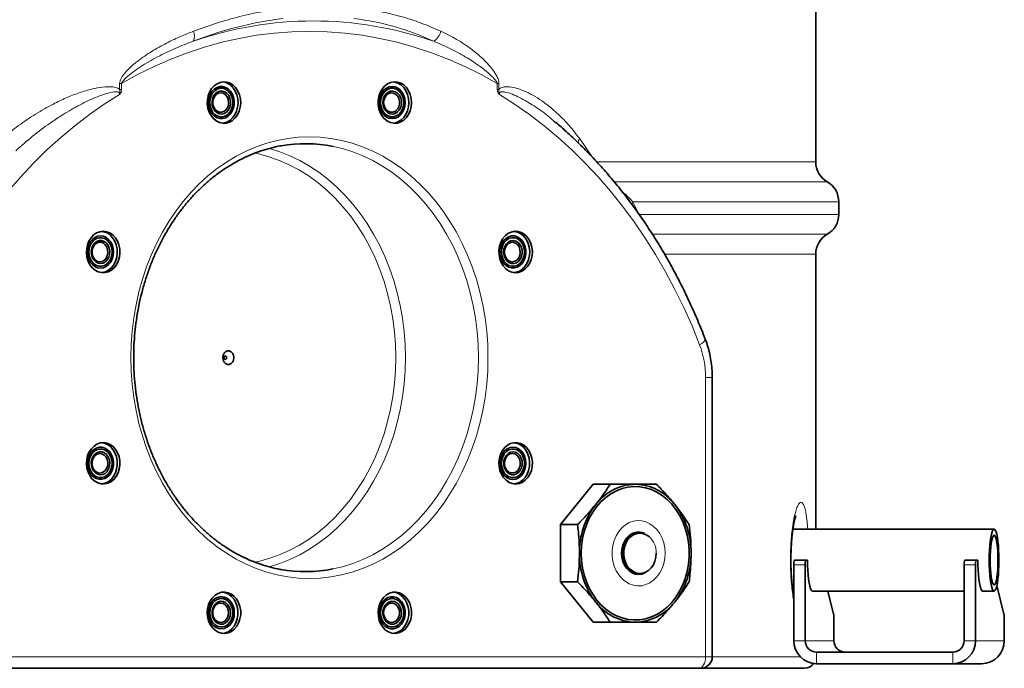
# Model space of a CAD drawing. Units: millimetres. Extents: x 2 to 3429, y -10 to 3740.
# Drawn here: x 1044 to 1472, y 1646 to 1928 of the extents above; entities that cross this region are included whole.
import ezdxf

# ---------------------------------------------------------------- set-up
doc = ezdxf.new("R2010")
doc.units = ezdxf.units.MM

# ---------------------------------------------------------------- blocks, each defined once
blk = doc.blocks.new('3024501-front')
at = {"color": 7, "linetype": 'Continuous', "lineweight": 35}
for p, q in [((726.94, 220.05), (726.94, 366.39)), ((613.78, 237.14), (613.35, 237.52)), ((736.94, 197.27), (736.94, 202.73)), ((726.94, 60.45), (726.94, 179.95)), ((681.91, 5), (681.91, 126.39)), ((630.14, 80), (615.92, 62.43)), ((637.53, 80), (630.14, 80)), ((623.31, 62.43), (615.92, 62.43)), ((615.92, 62.43), (615.92, 37.57)), ((804.49, 60.45), (717, 60.45)), ((650.33, 59), (650.04, 59)), ((717.4, 12), (717.4, 45)), ((717.72, 47), (722.66, 47)), ((722.34, 12), (722.34, 45)), ((723.36, 47), (722.66, 47)), ((791.48, 45), (791.48, 12)), ((791.79, 47), (796.73, 47)), ((796.42, 45), (796.42, 12)), ((797.44, 47), (796.73, 47)), ((650.04, 41), (650.33, 41)), ((615.92, 37.57), (630.14, 20)), ((623.31, 37.57), (615.92, 37.57)), ((808.79, 23.59), (805.71, 36.04)), ((716.99, 33.55), (717.4, 33.55)), ((725.29, 33.55), (791.48, 33.55)), ((734.71, 23.59), (732.24, 33.55)), ((799.37, 33.55), (804.49, 33.55)), ((734.86, 12), (734.86, 21.9)), ((808.93, 21.9), (808.93, 12)), ((637.53, 20), (630.14, 20)), ((786.54, 7), (727.28, 7)), ((676.09, 0), (331.45, 0)), ((676.91, 0), (676.09, 0)), ((721.94, 0), (676.91, 0)), ((786.54, 2), (727.28, 2)), ((799.06, 2), (786.54, 2))]:
    blk.add_line(p, q, dxfattribs=at)
at = {"color": 8, "linetype": 'Continuous', "lineweight": 18}
for p, q in [((424.15, 251.59), (424.15, 254.14)), ((424.15, 254.14), (425, 254.14)), ((425, 254.14), (425, 251.59)), ((588.41, 251.59), (588.41, 254.14)), ((589.15, 254.14), (588.41, 254.14)), ((589.15, 254.14), (589.15, 251.59)), ((424.15, 251.59), (425, 251.59)), ((589.15, 251.59), (588.41, 251.59)), ((624.17, 230.32), (629.98, 221.91)), ((631.7, 220.05), (726.94, 220.05)), ((731.94, 211.39), (639.35, 211.39)), ((736.94, 202.73), (647.4, 202.73)), ((647.4, 202.73), (648.88, 199.82)), ((648.88, 199.82), (648.56, 199.21)), ((648.88, 199.82), (650.12, 197.27)), ((650.12, 197.27), (736.94, 197.27)), ((655.94, 188.61), (731.94, 188.61)), ((726.94, 179.95), (661.2, 179.95)), ((679.03, 5), (679.03, 126.39)), ((679.03, 126.39), (681.91, 126.39)), ((722.34, 45), (717.4, 45)), ((796.42, 45), (791.48, 45)), ((717.4, 12), (722.34, 12)), ((734.86, 12), (722.34, 12)), ((791.48, 12), (796.42, 12)), ((808.93, 12), (796.42, 12)), ((334.38, 5), (679.03, 5)), ((679.03, 5), (681.91, 5)), ((681.91, 5), (720.23, 5)), ((727.28, 7), (727.28, 2)), ((786.54, 2), (786.54, 7))]:
    blk.add_line(p, q, dxfattribs=at)
at = {"color": 8, "linetype": 'Continuous', "lineweight": 18, "flags": 128}
for points in [[(588.41, 254.14), (581.41, 258.02), (574.29, 261.55), (567.06, 264.73), (559.73, 267.54), (552.31, 269.99), (544.82, 272.07), (537.27, 273.77), (529.68, 275.1), (522.04, 276.05), (514.38, 276.62), (506.71, 276.81), (499.03, 276.62), (491.37, 276.05), (483.74, 275.1), (476.14, 273.77), (468.59, 272.07), (461.1, 269.99), (453.68, 267.54), (446.36, 264.73), (439.12, 261.55), (432, 258.02), (425, 254.14)], [(424.04, 249.33), (417.45, 245.14), (410.99, 240.63), (404.68, 235.8), (398.53, 230.68), (392.54, 225.25), (386.74, 219.54), (381.12, 213.55), (375.7, 207.3), (370.48, 200.78), (365.48, 194.01), (360.69, 187), (356.13, 179.77), (351.81, 172.32), (347.72, 164.66), (343.89, 156.81), (340.31, 148.78), (336.98, 140.59)], [(676.43, 140.59), (673.11, 148.78), (669.52, 156.81), (665.69, 164.66), (661.6, 172.32), (657.28, 179.77), (652.72, 187), (647.94, 194.01), (642.93, 200.78), (637.71, 207.3), (632.29, 213.55), (626.67, 219.54), (620.87, 225.25), (614.88, 230.68), (608.73, 235.8), (602.42, 240.63), (595.97, 245.14), (589.37, 249.33)], [(429.04, 135), (429.18, 140.8), (429.61, 146.57), (430.31, 152.3), (431.3, 157.97), (432.56, 163.56), (434.09, 169.04), (435.88, 174.4), (437.94, 179.61), (440.24, 184.66), (442.79, 189.53), (445.57, 194.21), (448.57, 198.66), (451.79, 202.88), (455.2, 206.86), (458.81, 210.57), (462.59, 214.01), (466.53, 217.16), (470.61, 220), (474.83, 222.54), (479.16, 224.76), (483.6, 226.65), (488.12, 228.21), (492.71, 229.43), (497.34, 230.3), (502.02, 230.82), (506.71, 231), (511.39, 230.82), (516.07, 230.3), (520.71, 229.43), (525.29, 228.21), (529.81, 226.65), (534.25, 224.76), (538.58, 222.54), (542.8, 220), (546.88, 217.16), (550.82, 214.01), (554.6, 210.57), (558.21, 206.86), (561.62, 202.88), (564.84, 198.66), (567.84, 194.21), (570.62, 189.53), (573.17, 184.66), (575.48, 179.61), (577.53, 174.4), (579.32, 169.04), (580.85, 163.56), (582.11, 157.97), (583.1, 152.3), (583.8, 146.57), (584.23, 140.8), (584.37, 135), (584.23, 129.2), (583.8, 123.43), (583.1, 117.7), (582.11, 112.03), (580.85, 106.44), (579.32, 100.96), (577.53, 95.6), (575.48, 90.39), (573.17, 85.34), (570.62, 80.47), (567.84, 75.79), (564.84, 71.34), (561.62, 67.12), (558.21, 63.14), (554.6, 59.43), (550.82, 55.99), (546.88, 52.84), (542.8, 50), (538.58, 47.46), (534.25, 45.24), (529.81, 43.35), (525.29, 41.79), (520.71, 40.57), (516.07, 39.7), (511.39, 39.18), (506.71, 39), (502.02, 39.18), (497.34, 39.7), (492.71, 40.57), (488.12, 41.79), (483.6, 43.35), (479.16, 45.24), (474.83, 47.46), (470.61, 50), (466.53, 52.84), (462.59, 55.99), (458.81, 59.43), (455.2, 63.14), (451.79, 67.12), (448.57, 71.34), (445.57, 75.79), (442.79, 80.47), (440.24, 85.34), (437.94, 90.39), (435.88, 95.6), (434.09, 100.96), (432.56, 106.44), (431.3, 112.03), (430.31, 117.7), (429.61, 123.43), (429.18, 129.2), (429.04, 135)], [(544.25, 135), (544.11, 140.65), (543.68, 146.28), (542.96, 151.86), (541.96, 157.38), (540.69, 162.81), (539.14, 168.13), (537.32, 173.32), (535.24, 178.36), (532.92, 183.22), (530.34, 187.9), (527.54, 192.37), (524.52, 196.61), (521.28, 200.61), (517.85, 204.35), (514.24, 207.81), (510.45, 210.99), (506.52, 213.87), (502.44, 216.43), (498.24, 218.68), (493.94, 220.6), (489.55, 222.17), (485.08, 223.41), (482.76, 223.91)], [(489.05, 225.91), (489.3, 225.85), (493.79, 224.45), (498.21, 222.71), (502.53, 220.64), (506.74, 218.25), (510.82, 215.54), (514.76, 212.53), (518.54, 209.22), (522.15, 205.62), (525.58, 201.77), (528.8, 197.65), (531.82, 193.3), (534.61, 188.73), (537.17, 183.96), (539.49, 179), (541.55, 173.87), (543.36, 168.6), (544.9, 163.19), (546.17, 157.68), (547.16, 152.09), (547.87, 146.43), (548.3, 140.73), (548.44, 135)], [(516.95, 43.19), (521.04, 44.15), (525.53, 45.55), (529.95, 47.29), (534.27, 49.36), (538.48, 51.75), (542.56, 54.46), (546.5, 57.47), (550.28, 60.78), (553.89, 64.38), (557.32, 68.23), (560.54, 72.35), (563.56, 76.7), (566.35, 81.27), (568.91, 86.04), (571.23, 91), (573.29, 96.13), (575.1, 101.4), (576.64, 106.81), (577.91, 112.32), (578.9, 117.91), (579.61, 123.57), (580.04, 129.27), (580.18, 135), (580.04, 140.73), (579.61, 146.43), (578.9, 152.09), (577.91, 157.68), (576.64, 163.19), (575.1, 168.6), (573.29, 173.87), (571.23, 179), (568.91, 183.96), (566.35, 188.73), (563.56, 193.3), (560.54, 197.65), (557.32, 201.77), (553.89, 205.62), (550.28, 209.22), (546.5, 212.53), (542.56, 215.54), (538.48, 218.25), (534.27, 220.64), (529.95, 222.71), (525.53, 224.45), (521.04, 225.85), (516.99, 226.8)], [(647.4, 202.73), (647.04, 201.98), (646.88, 201.48)], [(676.43, 140.59), (677.35, 141.17), (678.07, 141.74), (678.58, 142.26), (678.84, 142.71), (678.85, 143.09), (678.85, 143.1)], [(482.96, 46.13), (485.08, 46.59), (489.55, 47.83), (493.94, 49.4), (498.24, 51.32), (502.44, 53.57), (506.52, 56.13), (510.45, 59.01), (514.24, 62.19), (517.85, 65.65), (521.28, 69.39), (524.52, 73.39), (527.54, 77.63), (530.34, 82.1), (532.92, 86.78), (535.24, 91.64), (537.32, 96.68), (539.14, 101.87), (540.69, 107.19), (541.96, 112.62), (542.96, 118.14), (543.68, 123.72), (544.11, 129.35), (544.25, 135)], [(548.44, 135), (548.3, 129.27), (547.87, 123.57), (547.16, 117.91), (546.17, 112.32), (544.9, 106.81), (543.36, 101.4), (541.55, 96.13), (539.49, 91), (537.17, 86.04), (534.61, 81.27), (531.82, 76.7), (528.8, 72.35), (525.58, 68.23), (522.15, 64.38), (518.54, 60.78), (514.76, 57.47), (510.82, 54.46), (506.74, 51.75), (502.53, 49.36), (498.21, 47.29), (493.79, 45.55), (489.3, 44.15), (489.1, 44.1)], [(661.39, 50), (661.24, 52.28), (660.8, 54.5), (660.07, 56.6), (659.08, 58.54), (657.86, 60.25), (656.42, 61.69), (654.82, 62.84), (653.09, 63.65), (651.28, 64.11), (649.43, 64.2), (647.59, 63.92), (645.82, 63.29), (644.14, 62.31), (642.62, 61.01), (641.29, 59.42), (640.18, 57.59), (639.32, 55.57), (638.73, 53.4), (638.43, 51.14), (638.43, 48.86), (638.73, 46.6), (639.32, 44.43), (640.18, 42.41), (641.29, 40.58), (642.62, 38.99), (644.14, 37.69), (645.82, 36.71), (647.59, 36.08), (649.43, 35.8), (651.28, 35.89), (653.09, 36.35), (654.82, 37.16), (656.42, 38.31), (657.86, 39.75), (659.08, 41.46), (660.07, 43.4), (660.8, 45.5), (661.24, 47.72), (661.39, 50)], [(676.09, 0), (676.66, 0.1), (677.21, 0.38), (677.72, 0.84), (678.17, 1.46), (678.53, 2.22), (678.8, 3.09), (678.97, 4.02), (679.03, 5)]]:
    blk.add_lwpolyline(points, dxfattribs=at)
at = {"color": 7, "linetype": 'Continuous', "lineweight": 35, "flags": 128}
for points in [[(474.7, 252.23), (473.56, 253.38), (472.25, 254.22), (470.84, 254.72), (469.37, 254.86), (467.91, 254.63), (466.51, 254.04), (465.24, 253.12), (464.15, 251.9), (463.28, 250.43), (462.66, 248.78), (462.33, 247), (462.29, 245.18), (462.55, 243.39), (463.1, 241.7), (463.91, 240.18), (464.95, 238.89), (466.18, 237.89), (467.55, 237.21), (469, 236.89), (470.47, 236.94), (471.91, 237.35), (473.25, 238.11), (474.44, 239.19), (475.42, 240.54), (476.17, 242.11), (476.65, 243.83), (476.83, 245.64), (476.72, 247.45), (476.32, 249.2), (475.63, 250.82), (474.7, 252.23)], [(464.37, 240.92), (465.37, 239.94), (466.51, 239.26), (467.74, 238.91), (469.01, 238.91), (470.25, 239.26), (471.39, 239.94), (472.38, 240.92), (473.17, 242.14), (473.72, 243.55), (474.01, 245.08), (474.01, 246.65), (473.72, 248.18), (473.17, 249.59), (472.38, 250.82), (471.39, 251.79), (470.25, 252.47), (469.01, 252.82), (467.74, 252.82), (466.51, 252.47), (465.37, 251.79), (464.37, 250.82), (463.58, 249.59), (463.03, 248.18), (462.75, 246.65), (462.75, 245.08), (463.03, 243.55), (463.58, 242.14), (464.37, 240.92)], [(551.14, 245.87), (550.99, 247.68), (550.55, 249.41), (549.83, 251.01), (548.87, 252.39), (547.71, 253.5), (546.39, 254.31), (544.96, 254.76), (543.49, 254.85), (542.03, 254.58), (540.65, 253.95), (539.4, 252.98), (538.33, 251.73), (537.49, 250.23), (536.91, 248.56), (536.61, 246.78), (536.61, 244.96), (536.91, 243.17), (537.49, 241.5), (538.33, 240), (539.4, 238.75), (540.65, 237.79), (542.03, 237.15), (543.49, 236.88), (544.96, 236.97), (546.39, 237.43), (547.71, 238.23), (548.87, 239.34), (549.83, 240.72), (550.55, 242.32), (550.99, 244.05), (551.14, 245.87)], [(537.02, 245.87), (537.16, 244.31), (537.58, 242.83), (538.25, 241.5), (539.15, 240.39), (540.22, 239.56), (541.42, 239.04), (542.68, 238.87), (543.94, 239.04), (545.14, 239.56), (546.21, 240.39), (547.11, 241.5), (547.78, 242.83), (548.2, 244.31), (548.34, 245.87), (548.2, 247.42), (547.78, 248.9), (547.11, 250.23), (546.21, 251.34), (545.14, 252.17), (543.94, 252.69), (542.68, 252.87), (541.42, 252.69), (540.22, 252.17), (539.15, 251.34), (538.25, 250.23), (537.58, 248.9), (537.16, 247.42), (537.02, 245.87)], [(549.96, 245.87), (549.81, 247.68), (549.37, 249.41), (548.66, 251.01), (547.7, 252.39), (546.53, 253.5), (545.21, 254.31), (543.78, 254.76), (543.27, 254.84)], [(473.42, 245.87), (473.27, 244.37), (472.84, 242.97), (472.15, 241.73), (471.24, 240.74), (470.17, 240.04), (468.99, 239.68), (467.77, 239.68), (466.59, 240.04), (465.51, 240.74), (464.6, 241.73), (463.91, 242.97), (463.48, 244.37), (463.34, 245.87), (463.48, 247.36), (463.91, 248.76), (464.6, 250), (465.51, 250.99), (466.59, 251.69), (467.77, 252.05), (468.99, 252.05), (470.17, 251.69), (471.24, 250.99), (472.15, 250), (472.84, 248.76), (473.27, 247.36), (473.42, 245.87)], [(465.52, 242.33), (464.85, 243.41), (464.45, 244.68), (464.34, 246.04), (464.52, 247.38), (465, 248.61), (465.72, 249.63), (466.64, 250.38), (467.69, 250.79), (468.79, 250.84), (469.86, 250.52), (470.82, 249.85), (471.6, 248.89), (472.14, 247.7), (472.4, 246.38), (472.36, 245.02), (472.03, 243.72), (471.43, 242.58), (470.6, 241.68), (469.6, 241.1), (468.52, 240.87), (467.42, 241.01), (466.4, 241.51), (465.52, 242.33)], [(465.69, 242.86), (466.52, 242.11), (467.48, 241.69), (468.51, 241.64), (469.5, 241.97), (470.37, 242.64), (471.04, 243.6), (471.44, 244.77), (471.56, 246.02), (471.37, 247.27), (470.89, 248.39), (470.17, 249.29), (469.26, 249.88), (468.25, 250.11), (467.23, 249.97), (466.29, 249.46), (465.52, 248.64), (464.97, 247.57), (464.71, 246.34), (464.75, 245.08), (465.08, 243.88), (465.69, 242.86)], [(468.97, 236.89), (469.3, 236.94), (470.73, 237.35), (472.07, 238.11), (473.26, 239.19), (474.25, 240.54), (474.99, 242.11), (475.47, 243.83), (475.66, 245.64), (475.55, 247.45), (475.14, 249.2), (474.46, 250.82), (473.53, 252.23)], [(547.72, 245.87), (547.58, 244.37), (547.15, 242.97), (546.46, 241.73), (545.55, 240.74), (544.47, 240.04), (543.29, 239.68), (542.07, 239.68), (540.89, 240.04), (539.82, 240.74), (538.91, 241.73), (538.22, 242.97), (537.79, 244.37), (537.64, 245.87), (537.79, 247.36), (538.22, 248.76), (538.91, 250), (539.82, 250.99), (540.89, 251.69), (542.07, 252.05), (543.29, 252.05), (544.47, 251.69), (545.55, 250.99), (546.46, 250), (547.15, 248.76), (547.58, 247.36), (547.72, 245.87)], [(538.64, 245.87), (538.79, 247.21), (539.23, 248.46), (539.92, 249.52), (540.82, 250.3), (541.86, 250.76), (542.96, 250.85), (544.04, 250.58), (545.01, 249.95), (545.82, 249.02), (546.39, 247.86), (546.69, 246.55), (546.69, 245.18), (546.39, 243.87), (545.82, 242.71), (545.01, 241.78), (544.04, 241.15), (542.96, 240.88), (541.86, 240.97), (540.82, 241.43), (539.92, 242.21), (539.23, 243.27), (538.79, 244.52), (538.64, 245.87)], [(538.99, 245.87), (539.14, 244.61), (539.59, 243.47), (540.28, 242.54), (541.17, 241.91), (542.17, 241.63), (543.19, 241.72), (544.15, 242.18), (544.95, 242.97), (545.53, 244.02), (545.83, 245.23), (545.83, 246.5), (545.53, 247.71), (544.95, 248.76), (544.15, 249.55), (543.19, 250.01), (542.17, 250.1), (541.17, 249.82), (540.28, 249.19), (539.59, 248.26), (539.14, 247.12), (538.99, 245.87)], [(543.27, 236.89), (543.78, 236.97), (545.21, 237.43), (546.53, 238.23), (547.7, 239.34), (548.66, 240.72), (549.37, 242.32), (549.81, 244.05), (549.96, 245.87)], [(417.01, 189.92), (415.55, 189.74), (414.14, 189.19), (412.85, 188.31), (411.74, 187.12), (410.83, 185.68), (410.19, 184.05), (409.82, 182.28), (409.74, 180.47), (409.96, 178.67), (410.48, 176.96), (411.26, 175.41), (412.27, 174.09), (413.48, 173.05), (414.83, 172.33), (416.28, 171.97), (417.75, 171.97), (419.19, 172.33), (420.55, 173.05), (421.76, 174.09), (422.77, 175.41), (423.55, 176.96), (424.06, 178.67), (424.29, 180.47), (424.21, 182.28), (423.84, 184.05), (423.19, 185.68), (422.29, 187.12), (421.17, 188.31), (419.88, 189.19), (418.48, 189.74), (417.01, 189.92)], [(416.43, 171.95), (416.57, 171.97), (418.02, 172.33), (419.37, 173.05), (420.58, 174.09), (421.6, 175.41), (422.37, 176.96), (422.89, 178.67), (423.11, 180.47), (423.04, 182.28), (422.67, 184.05), (422.02, 185.68), (421.12, 187.12), (420, 188.31), (418.71, 189.19), (417.3, 189.74), (416.43, 189.89)], [(601.55, 174.56), (602.48, 175.97), (603.16, 177.58), (603.56, 179.33), (603.68, 181.15), (603.49, 182.96), (603.01, 184.68), (602.27, 186.25), (601.28, 187.6), (600.09, 188.68), (598.75, 189.44), (597.32, 189.85), (595.84, 189.9), (594.39, 189.57), (593.03, 188.9), (591.8, 187.9), (590.75, 186.61), (589.94, 185.09), (589.4, 183.4), (589.14, 181.61), (589.17, 179.78), (589.51, 178.01), (590.12, 176.36), (590.99, 174.89), (592.09, 173.67), (593.36, 172.74), (594.75, 172.15), (596.21, 171.92), (597.68, 172.06), (599.1, 172.56), (600.4, 173.41), (601.55, 174.56)], [(600.37, 174.56), (601.3, 175.97), (601.98, 177.58), (602.39, 179.33), (602.5, 181.15), (602.31, 182.96), (601.84, 184.68), (601.09, 186.25), (600.1, 187.6), (598.92, 188.68), (597.58, 189.44), (596.14, 189.85), (595.81, 189.89)], [(415.84, 173.92), (417.1, 174.1), (418.3, 174.62), (419.37, 175.45), (420.27, 176.56), (420.94, 177.88), (421.36, 179.36), (421.5, 180.92), (421.36, 182.48), (420.94, 183.96), (420.27, 185.29), (419.37, 186.39), (418.3, 187.23), (417.1, 187.75), (415.84, 187.92), (414.58, 187.75), (413.38, 187.23), (412.31, 186.39), (411.41, 185.29), (410.74, 183.96), (410.32, 182.48), (410.17, 180.92), (410.32, 179.36), (410.74, 177.88), (411.41, 176.56), (412.31, 175.45), (413.38, 174.62), (414.58, 174.1), (415.84, 173.92)], [(420.88, 180.92), (420.73, 179.43), (420.3, 178.03), (419.61, 176.79), (418.7, 175.79), (417.63, 175.09), (416.45, 174.73), (415.23, 174.73), (414.05, 175.09), (412.97, 175.79), (412.06, 176.79), (411.37, 178.03), (410.94, 179.43), (410.8, 180.92), (410.94, 182.41), (411.37, 183.82), (412.06, 185.05), (412.97, 186.05), (414.05, 186.75), (415.23, 187.11), (416.45, 187.11), (417.63, 186.75), (418.7, 186.05), (419.61, 185.05), (420.3, 183.82), (420.73, 182.41), (420.88, 180.92)], [(415.84, 175.92), (414.75, 176.11), (413.74, 176.65), (412.88, 177.51), (412.25, 178.62), (411.88, 179.9), (411.8, 181.26), (412.03, 182.6), (412.53, 183.81), (413.29, 184.8), (414.23, 185.51), (415.29, 185.88), (416.39, 185.88), (417.45, 185.51), (418.39, 184.8), (419.14, 183.81), (419.65, 182.6), (419.87, 181.26), (419.8, 179.9), (419.43, 178.62), (418.79, 177.51), (417.94, 176.65), (416.93, 176.11), (415.84, 175.92)], [(415.58, 176.67), (416.6, 176.86), (417.52, 177.41), (418.27, 178.27), (418.78, 179.37), (419.01, 180.6), (418.94, 181.87), (418.56, 183.05), (417.92, 184.04), (417.08, 184.75), (416.1, 185.12), (415.07, 185.12), (414.09, 184.75), (413.24, 184.04), (412.61, 183.05), (412.23, 181.87), (412.15, 180.6), (412.38, 179.37), (412.9, 178.27), (413.65, 177.41), (414.57, 176.86), (415.58, 176.67)], [(591.22, 185.87), (590.43, 184.65), (589.88, 183.23), (589.59, 181.71), (589.59, 180.14), (589.88, 178.61), (590.43, 177.2), (591.22, 175.97), (592.21, 174.99), (593.35, 174.31), (594.59, 173.97), (595.86, 173.97), (597.09, 174.31), (598.24, 174.99), (599.23, 175.97), (600.02, 177.2), (600.57, 178.61), (600.85, 180.14), (600.85, 181.71), (600.57, 183.23), (600.02, 184.65), (599.23, 185.87), (598.24, 186.85), (597.09, 187.53), (595.86, 187.88), (594.59, 187.88), (593.35, 187.53), (592.21, 186.85), (591.22, 185.87)], [(600.26, 180.92), (600.12, 179.43), (599.69, 178.03), (599, 176.79), (598.09, 175.79), (597.01, 175.09), (595.83, 174.73), (594.61, 174.73), (593.43, 175.09), (592.36, 175.79), (591.45, 176.79), (590.76, 178.03), (590.33, 179.43), (590.18, 180.92), (590.33, 182.41), (590.76, 183.82), (591.45, 185.05), (592.36, 186.05), (593.43, 186.75), (594.61, 187.11), (595.83, 187.11), (597.01, 186.75), (598.09, 186.05), (599, 185.05), (599.69, 183.82), (600.12, 182.41), (600.26, 180.92)], [(592.36, 184.46), (593.24, 185.28), (594.26, 185.78), (595.36, 185.92), (596.45, 185.69), (597.44, 185.1), (598.27, 184.21), (598.88, 183.07), (599.21, 181.77), (599.25, 180.41), (598.99, 179.09), (598.45, 177.9), (597.67, 176.94), (596.71, 176.27), (595.64, 175.95), (594.53, 175.99), (593.48, 176.41), (592.56, 177.15), (591.84, 178.18), (591.37, 179.41), (591.18, 180.75), (591.29, 182.11), (591.7, 183.37), (592.36, 184.46)], [(592.54, 183.93), (591.93, 182.91), (591.59, 181.71), (591.55, 180.45), (591.82, 179.22), (592.36, 178.15), (593.14, 177.32), (594.08, 176.82), (595.1, 176.67), (596.1, 176.91), (597.01, 177.5), (597.73, 178.4), (598.21, 179.52), (598.4, 180.76), (598.29, 182.02), (597.88, 183.18), (597.21, 184.14), (596.34, 184.82), (595.35, 185.15), (594.33, 185.1), (593.36, 184.68), (592.54, 183.93)], [(469.01, 135), (469.16, 136.03), (469.58, 136.93), (470.22, 137.6), (471.02, 137.95), (471.86, 137.95), (472.65, 137.6), (473.3, 136.93), (473.72, 136.03), (473.87, 135), (473.72, 133.97), (473.3, 133.07), (472.65, 132.4), (471.86, 132.05), (471.02, 132.05), (470.22, 132.4), (469.58, 133.07), (469.16, 133.97), (469.01, 135)], [(469.51, 135), (469.56, 135.29), (469.69, 135.53), (469.88, 135.69), (470.12, 135.75), (470.35, 135.69), (470.55, 135.53), (470.68, 135.29), (470.72, 135), (470.68, 134.71), (470.55, 134.47), (470.35, 134.31), (470.12, 134.25), (469.88, 134.31), (469.69, 134.47), (469.56, 134.71), (469.51, 135)], [(411.86, 95.44), (410.93, 94.03), (410.25, 92.42), (409.85, 90.67), (409.73, 88.85), (409.92, 87.04), (410.4, 85.32), (411.14, 83.75), (412.13, 82.4), (413.32, 81.32), (414.66, 80.56), (416.09, 80.15), (417.57, 80.1), (419.02, 80.43), (420.38, 81.1), (421.61, 82.1), (422.66, 83.39), (423.47, 84.91), (424.01, 86.6), (424.27, 88.39), (424.24, 90.22), (423.9, 91.99), (423.29, 93.64), (422.42, 95.11), (421.32, 96.33), (420.05, 97.26), (418.66, 97.85), (417.2, 98.08), (415.73, 97.94), (414.31, 97.44), (413.01, 96.59), (411.86, 95.44)], [(419.84, 84.13), (420.63, 85.35), (421.18, 86.77), (421.47, 88.29), (421.47, 89.86), (421.18, 91.39), (420.63, 92.8), (419.84, 94.03), (418.85, 95.01), (417.71, 95.69), (416.47, 96.03), (415.2, 96.03), (413.97, 95.69), (412.82, 95.01), (411.83, 94.03), (411.04, 92.8), (410.49, 91.39), (410.21, 89.86), (410.21, 88.29), (410.49, 86.77), (411.04, 85.35), (411.83, 84.13), (412.82, 83.15), (413.97, 82.47), (415.2, 82.12), (416.47, 82.12), (417.71, 82.47), (418.85, 83.15), (419.84, 84.13)], [(420.88, 89.08), (420.73, 87.59), (420.3, 86.18), (419.61, 84.95), (418.7, 83.95), (417.63, 83.25), (416.45, 82.89), (415.23, 82.89), (414.05, 83.25), (412.97, 83.95), (412.06, 84.95), (411.37, 86.18), (410.94, 87.59), (410.8, 89.08), (410.94, 90.57), (411.37, 91.97), (412.06, 93.21), (412.97, 94.21), (414.05, 94.91), (415.23, 95.27), (416.45, 95.27), (417.63, 94.91), (418.7, 94.21), (419.61, 93.21), (420.3, 91.97), (420.73, 90.57), (420.88, 89.08)], [(416.43, 80.11), (417.84, 80.43), (419.21, 81.1), (420.44, 82.1), (421.48, 83.39), (422.29, 84.91), (422.84, 86.6), (423.1, 88.39), (423.06, 90.22), (422.73, 91.99), (422.11, 93.64), (421.24, 95.11), (420.15, 96.33), (418.88, 97.26), (417.48, 97.85), (416.43, 98.05)], [(596.4, 80.08), (597.86, 80.26), (599.27, 80.81), (600.56, 81.69), (601.68, 82.88), (602.58, 84.32), (603.23, 85.95), (603.59, 87.72), (603.67, 89.53), (603.45, 91.33), (602.93, 93.04), (602.16, 94.59), (601.14, 95.91), (599.93, 96.95), (598.58, 97.67), (597.13, 98.03), (595.66, 98.03), (594.22, 97.67), (592.86, 96.95), (591.65, 95.91), (590.64, 94.59), (589.86, 93.04), (589.35, 91.33), (589.13, 89.53), (589.2, 87.72), (589.57, 85.95), (590.22, 84.32), (591.12, 82.88), (592.24, 81.69), (593.53, 80.81), (594.93, 80.26), (596.4, 80.08)], [(595.22, 96.08), (593.96, 95.9), (592.76, 95.38), (591.69, 94.55), (590.79, 93.44), (590.12, 92.12), (589.7, 90.64), (589.56, 89.08), (589.7, 87.52), (590.12, 86.04), (590.79, 84.71), (591.69, 83.61), (592.76, 82.77), (593.96, 82.25), (595.22, 82.08), (596.48, 82.25), (597.68, 82.77), (598.75, 83.61), (599.65, 84.71), (600.32, 86.04), (600.74, 87.52), (600.89, 89.08), (600.74, 90.64), (600.32, 92.12), (599.65, 93.44), (598.75, 94.55), (597.68, 95.38), (596.48, 95.9), (595.22, 96.08)], [(600.26, 89.08), (600.12, 87.59), (599.69, 86.18), (599, 84.95), (598.09, 83.95), (597.01, 83.25), (595.83, 82.89), (594.61, 82.89), (593.43, 83.25), (592.36, 83.95), (591.45, 84.95), (590.76, 86.18), (590.33, 87.59), (590.18, 89.08), (590.33, 90.57), (590.76, 91.97), (591.45, 93.21), (592.36, 94.21), (593.43, 94.91), (594.61, 95.27), (595.83, 95.27), (597.01, 94.91), (598.09, 94.21), (599, 93.21), (599.69, 91.97), (600.12, 90.57), (600.26, 89.08)], [(595.81, 80.11), (596.69, 80.26), (598.09, 80.81), (599.38, 81.69), (600.5, 82.88), (601.4, 84.32), (602.05, 85.95), (602.42, 87.72), (602.49, 89.53), (602.27, 91.33), (601.76, 93.04), (600.98, 94.59), (599.96, 95.91), (598.76, 96.95), (597.4, 97.67), (595.96, 98.03), (595.81, 98.05)], [(418.7, 85.54), (417.82, 84.72), (416.8, 84.22), (415.7, 84.08), (414.61, 84.31), (413.62, 84.9), (412.79, 85.79), (412.18, 86.93), (411.85, 88.23), (411.81, 89.59), (412.07, 90.91), (412.61, 92.1), (413.39, 93.06), (414.35, 93.73), (415.42, 94.05), (416.53, 94.01), (417.58, 93.59), (418.5, 92.85), (419.22, 91.82), (419.69, 90.59), (419.88, 89.25), (419.77, 87.89), (419.36, 86.63), (418.7, 85.54)], [(418.01, 86.07), (418.62, 87.09), (418.96, 88.29), (419, 89.55), (418.73, 90.78), (418.19, 91.85), (417.41, 92.68), (416.47, 93.18), (415.45, 93.33), (414.45, 93.09), (413.54, 92.5), (412.82, 91.6), (412.34, 90.48), (412.15, 89.24), (412.26, 87.98), (412.67, 86.82), (413.34, 85.86), (414.21, 85.18), (415.2, 84.85), (416.22, 84.9), (417.19, 85.32), (418.01, 86.07)], [(595.22, 94.08), (596.31, 93.89), (597.32, 93.35), (598.18, 92.49), (598.81, 91.38), (599.18, 90.1), (599.26, 88.74), (599.03, 87.4), (598.53, 86.19), (597.77, 85.2), (596.83, 84.49), (595.77, 84.12), (594.67, 84.12), (593.61, 84.49), (592.67, 85.2), (591.92, 86.19), (591.41, 87.4), (591.19, 88.74), (591.26, 90.1), (591.63, 91.38), (592.27, 92.49), (593.12, 93.35), (594.13, 93.89), (595.22, 94.08)], [(594.97, 93.33), (593.95, 93.14), (593.03, 92.59), (592.28, 91.73), (591.77, 90.63), (591.54, 89.4), (591.62, 88.13), (591.99, 86.95), (592.63, 85.96), (593.48, 85.25), (594.46, 84.88), (595.48, 84.88), (596.46, 85.25), (597.31, 85.96), (597.95, 86.95), (598.32, 88.13), (598.4, 89.4), (598.17, 90.63), (597.66, 91.73), (596.9, 92.59), (595.98, 93.14), (594.97, 93.33)], [(624.96, 50), (625.1, 53.19), (625.53, 56.34), (626.23, 59.42), (627.2, 62.38), (628.44, 65.19), (629.91, 67.81), (631.61, 70.22), (633.51, 72.39), (635.59, 74.28), (637.83, 75.88), (640.2, 77.16), (642.66, 78.11), (645.2, 78.73), (647.78, 78.99), (650.36, 78.9), (652.92, 78.46), (655.43, 77.68), (657.85, 76.56), (660.15, 75.11), (662.32, 73.37), (664.31, 71.34), (666.11, 69.05), (667.7, 66.52), (669.06, 63.8), (670.16, 60.91), (671, 57.89), (671.56, 54.77), (671.85, 51.6), (671.85, 48.4), (671.56, 45.23), (671, 42.11), (670.16, 39.09), (669.06, 36.2), (667.7, 33.48), (666.11, 30.95), (664.31, 28.66), (662.32, 26.63), (660.15, 24.89), (657.85, 23.44), (655.43, 22.32), (652.92, 21.54), (650.36, 21.1), (647.78, 21.01), (645.2, 21.27), (642.66, 21.89), (640.2, 22.84), (637.83, 24.12), (635.59, 25.72), (633.51, 27.61), (631.61, 29.78), (629.91, 32.19), (628.44, 34.81), (627.2, 37.62), (626.23, 40.58), (625.53, 43.66), (625.1, 46.81), (624.96, 50)], [(806.59, 47), (806.56, 49.21), (806.48, 51.37), (806.34, 53.4), (806.15, 55.26), (805.91, 56.9), (805.64, 58.26), (805.33, 59.32), (805, 60.04), (804.66, 60.4), (804.31, 60.4), (803.97, 60.04), (803.64, 59.32), (803.34, 58.26), (803.06, 56.9), (802.83, 55.26), (802.64, 53.4), (802.5, 51.37), (802.41, 49.21), (802.38, 47), (802.41, 44.79), (802.5, 42.63), (802.64, 40.6), (802.83, 38.74), (803.06, 37.1), (803.34, 35.74), (803.64, 34.68), (803.97, 33.96), (804.31, 33.6), (804.66, 33.6), (805, 33.96), (805.33, 34.68), (805.64, 35.74), (805.91, 37.1), (806.15, 38.74), (806.34, 40.6), (806.48, 42.63), (806.56, 44.79), (806.59, 47)], [(652.82, 41.49), (652.76, 41.45), (651.35, 40.93), (649.89, 40.75), (648.43, 40.93), (647.03, 41.45), (645.73, 42.31), (644.6, 43.46), (643.67, 44.86), (642.98, 46.46), (642.55, 48.2), (642.41, 50), (642.55, 51.8), (642.98, 53.54), (643.67, 55.14), (644.6, 56.54), (645.73, 57.69), (647.03, 58.55), (648.43, 59.07), (649.89, 59.25), (651.35, 59.07), (652.48, 58.68)], [(650.04, 59), (649.67, 58.99), (648.21, 58.71), (646.83, 58.08), (645.58, 57.12), (644.51, 55.86), (643.67, 54.37), (643.09, 52.69), (642.8, 50.91), (642.8, 49.09), (643.09, 47.31), (643.67, 45.63), (644.51, 44.14), (645.58, 42.88), (646.83, 41.92), (648.21, 41.29), (649.67, 41.01), (650.04, 41)], [(650.33, 41), (649.96, 41.01), (648.51, 41.29), (647.13, 41.92), (645.88, 42.88), (644.81, 44.14), (643.97, 45.63), (643.39, 47.31), (643.09, 49.09), (643.09, 50.91), (643.39, 52.69), (643.97, 54.37), (644.81, 55.86), (645.88, 57.12), (647.13, 58.08), (648.51, 58.71), (649.96, 58.99), (650.33, 59)], [(654.45, 57.24), (654.22, 57.43), (652.94, 58.21), (651.55, 58.65), (650.12, 58.74), (648.71, 58.47), (647.36, 57.86), (646.15, 56.92), (645.11, 55.7), (644.29, 54.25), (643.73, 52.62), (643.44, 50.89), (643.44, 49.11), (643.73, 47.38), (644.29, 45.75), (645.11, 44.3), (646.15, 43.08), (647.36, 42.14), (648.71, 41.53), (650.12, 41.26), (651.55, 41.35), (652.94, 41.79), (654.22, 42.57), (655.36, 43.66), (656.29, 45), (656.98, 46.55), (657.41, 48.24), (657.56, 50), (657.56, 50)], [(806.18, 47), (806.15, 48.99), (806.07, 50.92), (805.93, 52.71), (805.74, 54.31), (805.51, 55.66), (805.24, 56.71), (804.95, 57.44), (804.64, 57.8), (804.33, 57.8), (804.02, 57.44), (803.73, 56.71), (803.46, 55.66), (803.23, 54.31), (803.04, 52.71), (802.9, 50.92), (802.82, 48.99), (802.79, 47), (802.82, 45.01), (802.9, 43.08), (803.04, 41.29), (803.23, 39.69), (803.46, 38.34), (803.73, 37.29), (804.02, 36.56), (804.33, 36.2), (804.64, 36.2), (804.95, 36.56), (805.24, 37.29), (805.51, 38.34), (805.74, 39.69), (805.93, 41.29), (806.07, 43.08), (806.15, 45.01), (806.18, 47)], [(723.36, 47), (723.39, 44.78), (723.47, 42.62), (723.61, 40.57), (723.8, 38.71), (724.04, 37.07), (724.32, 35.7), (724.62, 34.64), (724.95, 33.91), (725.3, 33.55), (725.65, 33.55), (725.65, 33.55)], [(797.44, 47), (797.47, 44.78), (797.55, 42.62), (797.69, 40.57), (797.88, 38.71), (798.12, 37.07), (798.39, 35.7), (798.7, 34.64), (799.03, 33.91), (799.37, 33.55), (799.72, 33.55), (799.73, 33.55)], [(462.27, 24.13), (462.42, 22.32), (462.86, 20.59), (463.58, 18.99), (464.54, 17.61), (465.7, 16.5), (467.03, 15.69), (468.45, 15.24), (469.92, 15.15), (471.38, 15.42), (472.76, 16.05), (474.01, 17.02), (475.08, 18.27), (475.92, 19.77), (476.5, 21.44), (476.8, 23.22), (476.8, 25.04), (476.5, 26.83), (475.92, 28.5), (475.08, 30), (474.01, 31.25), (472.76, 32.21), (471.38, 32.85), (469.92, 33.12), (468.45, 33.03), (467.03, 32.57), (465.7, 31.77), (464.54, 30.66), (463.58, 29.28), (462.86, 27.68), (462.42, 25.95), (462.27, 24.13)], [(474.04, 24.13), (473.9, 25.69), (473.48, 27.17), (472.81, 28.5), (471.91, 29.61), (470.84, 30.44), (469.64, 30.96), (468.38, 31.13), (467.12, 30.96), (465.92, 30.44), (464.85, 29.61), (463.95, 28.5), (463.28, 27.17), (462.86, 25.69), (462.72, 24.13), (462.86, 22.58), (463.28, 21.1), (463.95, 19.77), (464.85, 18.66), (465.92, 17.83), (467.12, 17.31), (468.38, 17.13), (469.64, 17.31), (470.84, 17.83), (471.91, 18.66), (472.81, 19.77), (473.48, 21.1), (473.9, 22.58), (474.04, 24.13)], [(473.42, 24.13), (473.27, 22.64), (472.84, 21.24), (472.15, 20), (471.24, 19.01), (470.17, 18.31), (468.99, 17.95), (467.77, 17.95), (466.59, 18.31), (465.51, 19.01), (464.6, 20), (463.91, 21.24), (463.48, 22.64), (463.34, 24.13), (463.48, 25.63), (463.91, 27.03), (464.6, 28.27), (465.51, 29.26), (466.59, 29.96), (467.77, 30.32), (468.99, 30.32), (470.17, 29.96), (471.24, 29.26), (472.15, 28.27), (472.84, 27.03), (473.27, 25.63), (473.42, 24.13)], [(468.97, 15.16), (470.2, 15.42), (471.58, 16.05), (472.84, 17.02), (473.9, 18.27), (474.74, 19.77), (475.33, 21.44), (475.62, 23.22), (475.62, 25.04), (475.33, 26.83), (474.74, 28.5), (473.9, 30), (472.84, 31.25), (471.58, 32.21), (470.2, 32.85), (468.97, 33.11)], [(538.71, 17.77), (539.85, 16.62), (541.16, 15.78), (542.57, 15.28), (544.04, 15.14), (545.5, 15.37), (546.9, 15.96), (548.17, 16.88), (549.26, 18.1), (550.13, 19.57), (550.75, 21.22), (551.08, 23), (551.12, 24.82), (550.86, 26.61), (550.31, 28.3), (549.5, 29.82), (548.46, 31.11), (547.23, 32.11), (545.86, 32.79), (544.41, 33.11), (542.94, 33.06), (541.5, 32.65), (540.16, 31.89), (538.98, 30.81), (537.99, 29.46), (537.24, 27.89), (536.76, 26.17), (536.58, 24.36), (536.69, 22.55), (537.1, 20.8), (537.78, 19.18), (538.71, 17.77)], [(546.69, 29.08), (545.69, 30.06), (544.55, 30.74), (543.32, 31.09), (542.05, 31.09), (540.81, 30.74), (539.67, 30.06), (538.68, 29.08), (537.89, 27.86), (537.34, 26.45), (537.05, 24.92), (537.05, 23.35), (537.34, 21.82), (537.89, 20.41), (538.68, 19.18), (539.67, 18.21), (540.81, 17.53), (542.05, 17.18), (543.32, 17.18), (544.55, 17.53), (545.69, 18.21), (546.69, 19.18), (547.48, 20.41), (548.03, 21.82), (548.31, 23.35), (548.31, 24.92), (548.03, 26.45), (547.48, 27.86), (546.69, 29.08)], [(547.72, 24.13), (547.58, 22.64), (547.15, 21.24), (546.46, 20), (545.55, 19.01), (544.47, 18.31), (543.29, 17.95), (542.07, 17.95), (540.89, 18.31), (539.82, 19.01), (538.91, 20), (538.22, 21.24), (537.79, 22.64), (537.64, 24.13), (537.79, 25.63), (538.22, 27.03), (538.91, 28.27), (539.82, 29.26), (540.89, 29.96), (542.07, 30.32), (543.29, 30.32), (544.47, 29.96), (545.55, 29.26), (546.46, 28.27), (547.15, 27.03), (547.58, 25.63), (547.72, 24.13)], [(543.27, 15.16), (544.33, 15.37), (545.72, 15.96), (546.99, 16.88), (548.08, 18.1), (548.96, 19.57), (549.57, 21.22), (549.9, 23), (549.94, 24.82), (549.68, 26.61), (549.14, 28.3), (548.32, 29.82), (547.28, 31.11), (546.05, 32.11), (544.68, 32.79), (543.27, 33.11)], [(472.42, 24.13), (472.27, 22.79), (471.83, 21.54), (471.14, 20.48), (470.24, 19.7), (469.2, 19.24), (468.1, 19.15), (467.02, 19.42), (466.05, 20.05), (465.24, 20.98), (464.67, 22.14), (464.37, 23.45), (464.37, 24.82), (464.67, 26.13), (465.24, 27.29), (466.05, 28.22), (467.02, 28.85), (468.1, 29.12), (469.2, 29.03), (470.24, 28.57), (471.14, 27.79), (471.83, 26.73), (472.27, 25.48), (472.42, 24.13)], [(471.56, 24.13), (471.41, 25.39), (470.96, 26.53), (470.27, 27.46), (469.38, 28.09), (468.38, 28.37), (467.36, 28.28), (466.4, 27.82), (465.6, 27.03), (465.03, 25.98), (464.72, 24.77), (464.72, 23.5), (465.03, 22.29), (465.6, 21.24), (466.4, 20.45), (467.36, 19.99), (468.38, 19.9), (469.38, 20.18), (470.27, 20.81), (470.96, 21.74), (471.41, 22.88), (471.56, 24.13)], [(545.54, 27.67), (546.21, 26.59), (546.61, 25.32), (546.72, 23.96), (546.54, 22.62), (546.06, 21.39), (545.34, 20.37), (544.42, 19.62), (543.37, 19.21), (542.27, 19.16), (541.2, 19.48), (540.24, 20.15), (539.46, 21.11), (538.92, 22.3), (538.66, 23.62), (538.7, 24.98), (539.03, 26.28), (539.63, 27.42), (540.46, 28.32), (541.46, 28.9), (542.54, 29.13), (543.64, 28.99), (544.66, 28.49), (545.54, 27.67)], [(544.86, 27.14), (544.03, 27.89), (543.07, 28.31), (542.04, 28.36), (541.05, 28.03), (540.18, 27.36), (539.52, 26.4), (539.11, 25.23), (538.99, 23.98), (539.18, 22.73), (539.66, 21.61), (540.39, 20.71), (541.29, 20.12), (542.3, 19.89), (543.32, 20.03), (544.26, 20.54), (545.03, 21.36), (545.58, 22.43), (545.84, 23.66), (545.81, 24.92), (545.47, 26.12), (544.86, 27.14)]]:
    blk.add_lwpolyline(points, dxfattribs=at)
at = {"color": 8, "linetype": 'Continuous', "lineweight": 18}
for centre, radius, start, end in [((508.4, 121.92), 159.41, 70.8539, 109.1461), ((451.67, 274.87), 5.04, 332.066, 23.4347), ((557.26, 278.34), 6.76, 300.46, 347.4965), ((629.1, 227.86), 5.51, 153.5342, 175.2307), ((639.45, 126.48), 39.58, 359.861, 20.8714), ((648.2, 50.27), 9.37, 358.3359, 48.0892)]:
    blk.add_arc(centre, radius, start, end, dxfattribs=at)
at = {"color": 7, "linetype": 'Continuous', "lineweight": 35}
for centre, radius, start, end in [((468.17, 248.15), 6.74, 37.3039, 83.1967), ((504.94, 166.85), 61.15, 78.6388, 99.9177), ((736.94, 220.05), 10, 180, 240), ((726.94, 202.73), 10, 0, 60), ((726.94, 197.27), 10, 300, 0), ((736.94, 179.95), 10, 120, 180), ((595.01, 178.64), 6.74, 276.8033, 322.6961), ((648.98, 57.77), 22.24, 91.4263, 142.7983), ((647.87, 57.77), 22.24, 37.2017, 88.5737), ((658.02, 50.45), 33.87, 142.1898, 180.7576), ((638.82, 50.45), 33.87, 359.2424, 37.8102), ((658.02, 49.55), 33.87, 179.2424, 217.8102), ((638.82, 49.55), 33.87, 322.1898, 0.7576), ((504.94, 103.15), 61.15, 259.915, 281.3228), ((720.84, 45.49), 3.47, 154.1266, 188.0915), ((725.77, 45.49), 3.47, 154.1266, 188.0915), ((794.91, 45.49), 3.47, 154.1266, 188.0915), ((799.85, 45.49), 3.47, 154.1266, 188.0915), ((648.98, 42.23), 22.24, 217.2017, 268.5737), ((647.87, 42.23), 22.24, 271.4263, 322.7983), ((726.91, 22.06), 7.95, 358.8022, 11.0537), ((800.98, 22.06), 7.95, 358.8022, 11.0537), ((727.34, 11.94), 9.94, 179.6473, 269.6429), ((727.31, 11.97), 4.97, 179.6473, 269.6429), ((739.83, 11.97), 4.97, 179.6473, 269.6429), ((786.48, 11.94), 9.94, 270.3571, 0.3527), ((786.51, 11.97), 4.97, 270.3571, 0.3527), ((799, 11.94), 9.94, 270.3571, 0.3527), ((676.91, 5), 5, 270, 0), ((721.94, 5), 5, 270, 324.336)]:
    blk.add_arc(centre, radius, start, end, dxfattribs=at)
at = {"color": 8, "linetype": 'Continuous', "lineweight": 18}
for points, knots in [([(456.29, 276.88), (459.62, 278.09), (466.29, 280.51), (476.38, 283.32), (486.51, 285.57), (493.24, 286.47), (496.6, 286.92)], [0, 0, 0, 0, 0.2481305, 0.4962559, 0.7481297, 1, 1, 1, 1]), ([(528.14, 286.92), (531.24, 286.48), (537.46, 285.59), (546.51, 283.37), (555.37, 280.56), (561.03, 278.1), (563.86, 276.88)], [0, 0, 0, 0, 0.248097, 0.496197, 0.748096, 1, 1, 1, 1]), ([(495.35, 282.41), (492.12, 281.97), (485.67, 281.09), (475.87, 278.91), (466, 276.14), (459.41, 273.72), (456.12, 272.51)], [0, 0, 0, 0, 0.2480474, 0.4960984, 0.7480462, 1, 1, 1, 1]), ([(560.69, 272.51), (557.98, 273.7), (552.58, 276.08), (544.04, 278.86), (535.2, 281.07), (529.07, 281.96), (526, 282.41)], [0, 0, 0, 0, 0.248084, 0.496163, 0.748084, 1, 1, 1, 1]), ([(424.15, 254.14), (424.21, 254.55), (424.4, 255.9), (426.05, 258.3), (428.62, 261.14), (432.84, 264.58), (438.11, 268.22), (444.54, 271.77), (450.62, 274.63), (454.57, 276.19), (456.29, 276.88)], [0, 0, 0, 0, 0.028517, 0.092934, 0.199486, 0.306497, 0.489783, 0.67359, 0.857254, 1, 1, 1, 1]), ([(563.86, 276.88), (566.16, 275.74), (570.76, 273.48), (576.88, 269.43), (581.76, 265.4), (585.1, 261.9), (587.05, 259.32), (588.21, 257.38), (588.84, 255.93), (589.13, 254.8), (589.14, 254.25), (589.15, 254.14)], [0, 0, 0, 0, 0.231809, 0.463513, 0.655013, 0.78591, 0.873967, 0.918455, 0.962704, 0.991805, 1, 1, 1, 1]), ([(456.12, 272.51), (453.51, 271.51), (448.28, 269.5), (440.59, 265.82), (434.51, 262.26), (429.91, 259.18), (427.34, 257.01), (425.57, 255.37), (425.12, 254.4), (425, 254.14)], [0, 0, 0, 0, 0.235666, 0.471489, 0.706869, 0.813187, 0.919333, 0.978308, 1, 1, 1, 1]), ([(588.41, 254.14), (588.39, 254.21), (588.27, 254.58), (587.5, 255.79), (585.92, 257.45), (583.3, 259.77), (579.56, 262.59), (574.29, 265.97), (567.82, 269.47), (563.07, 271.5), (560.69, 272.51)], [0, 0, 0, 0, 0.005674, 0.0292, 0.112534, 0.199887, 0.331909, 0.526628, 0.762842, 1, 1, 1, 1]), ([(373.16, 230.32), (375.49, 232.21), (380.15, 236), (387.58, 240.97), (394.52, 244.91), (400.85, 247.93), (406.52, 250.17), (411.84, 251.72), (416.74, 252.73), (420.47, 252.83), (423, 252.34), (423.89, 251.76), (424.15, 251.59)], [0, 0, 0, 0, 0.15355, 0.307304, 0.460794, 0.56807, 0.675438, 0.782557, 0.863437, 0.943806, 0.983984, 1, 1, 1, 1]), ([(589.15, 251.59), (589.34, 251.76), (590, 252.34), (591.88, 252.83), (594.62, 252.73), (598.16, 251.72), (601.95, 250.17), (605.9, 247.93), (610.24, 244.91), (614.88, 240.97), (619.73, 236), (622.69, 232.21), (624.17, 230.32)], [0, 0, 0, 0, 0.016016, 0.056194, 0.136563, 0.217443, 0.324562, 0.43193, 0.539206, 0.692696, 0.84645, 1, 1, 1, 1]), ([(424.04, 249.33), (424.06, 249.42), (424.1, 249.59), (424.09, 249.86), (424, 250.08), (423.82, 250.29), (423.45, 250.49), (422.52, 250.63), (420.4, 250.39), (417.28, 249.48), (412.2, 247.52), (405.95, 244.47), (399.44, 240.64), (392.86, 236.25), (386.23, 231.31), (381.42, 227.06), (379.01, 224.93)], [0, 0, 0, 0, 0.004802, 0.008988, 0.013248, 0.016855, 0.023773, 0.036635, 0.070849, 0.147436, 0.224966, 0.383438, 0.542988, 0.649326, 0.824273, 1, 1, 1, 1]), ([(425, 251.59), (424.98, 251.26), (424.94, 250.67), (424.62, 249.9), (424.28, 249.53), (424.08, 249.36), (424.05, 249.34), (424.04, 249.33)], [0, 0, 0, 0, 0.374695, 0.662239, 0.950608, 0.991769, 1, 1, 1, 1]), ([(424.04, 249.33), (424.05, 249.34), (424.06, 249.39), (424.09, 249.49), (424.17, 249.78), (424.23, 250.24), (424.28, 250.9), (424.2, 251.35), (424.15, 251.59)], [0, 0, 0, 0, 0.009156, 0.067634, 0.137961, 0.414109, 0.675131, 1, 1, 1, 1]), ([(589.37, 249.33), (589.36, 249.34), (589.17, 249.49), (588.8, 249.87), (588.47, 250.68), (588.43, 251.29), (588.41, 251.59)], [0, 0, 0, 0, 0.008235, 0.317395, 0.659949, 1, 1, 1, 1]), ([(589.15, 251.59), (589.12, 251.37), (589.06, 250.91), (589.15, 250.23), (589.25, 249.7), (589.34, 249.42), (589.37, 249.34), (589.37, 249.33)], [0, 0, 0, 0, 0.294442, 0.606054, 0.889208, 0.990843, 1, 1, 1, 1]), ([(613.35, 237.52), (612.38, 238.38), (609.53, 240.93), (604.45, 244.46), (599.26, 247.5), (595.02, 249.51), (592.38, 250.38), (590.59, 250.64), (589.83, 250.49), (589.53, 250.3), (589.38, 250.1), (589.31, 249.87), (589.31, 249.6), (589.35, 249.42), (589.37, 249.33)], [0, 0, 0, 0, 0.131744, 0.386061, 0.640241, 0.763645, 0.886714, 0.941418, 0.961983, 0.971823, 0.978817, 0.984894, 0.992322, 1, 1, 1, 1]), ([(642.44, 207.45), (642.81, 207.14), (643.97, 206.17), (645.65, 204.58), (646.82, 203.35), (647.4, 202.73)], [0, 0, 0, 0, 0.185518, 0.58922, 1, 1, 1, 1]), ([(650.12, 197.27), (650.6, 196.65), (651.57, 195.39), (652.43, 194.06), (652.73, 193.41), (652.78, 193.32)], [0, 0, 0, 0, 0.4577124, 0.9208649, 1, 1, 1, 1]), ([(717.4, 29.21), (717.37, 29.36), (717.13, 30.43), (716.77, 32.94), (716.34, 36.61), (716.05, 40.64), (715.9, 44.83), (715.9, 49.09), (716.04, 53.29), (716.33, 57.3), (716.79, 61.35), (717.38, 64.92), (718.06, 67.84), (718.75, 69.94), (719.45, 71.38), (720.15, 72.14), (720.83, 72.18), (721.47, 71.51), (722.05, 70.14), (722.55, 68.14), (722.98, 65.5), (723.29, 62.91), (723.42, 61.07), (723.46, 60.45)], [0, 0, 0, 0, 0.008367, 0.058357, 0.108343, 0.158104, 0.207862, 0.257524, 0.307187, 0.356984, 0.406784, 0.47016, 0.520479, 0.570803, 0.621366, 0.671932, 0.722506, 0.773081, 0.823485, 0.873886, 0.924051, 0.974211, 1, 1, 1, 1])]:
    blk.add_open_spline(points, degree=3, knots=knots, dxfattribs=at)
at = {"color": 7, "linetype": 'Continuous', "lineweight": 35}
for points, knots in [([(678.85, 143.1), (678.3, 144.49), (676.73, 148.5), (673.96, 155.02), (670.46, 162.6), (666.74, 170.02), (662.8, 177.26), (658.64, 184.33), (654.28, 191.21), (649.71, 197.88), (644.95, 204.35), (640, 210.61), (634.87, 216.63), (629.56, 222.43), (624.08, 227.98), (618.86, 232.93), (615.39, 235.91), (613.86, 237.22)], [0, 0, 0, 0, 0.0370994, 0.1069813, 0.1768659, 0.2467468, 0.316623, 0.3864933, 0.4563561, 0.52621, 0.5960533, 0.665884, 0.7357003, 0.8054999, 0.8752808, 0.9450406, 1, 1, 1, 1]), ([(430.28, 135), (430.28, 135.94), (430.3, 138.69), (430.53, 143.23), (431.04, 148.61), (431.8, 153.94), (432.81, 159.2), (434.06, 164.39), (435.56, 169.47), (437.29, 174.44), (439.24, 179.27), (441.42, 183.95), (443.81, 188.47), (446.41, 192.8), (449.21, 196.94), (452.19, 200.87), (455.35, 204.57), (458.68, 208.04), (462.16, 211.26), (465.79, 214.23), (469.55, 216.93), (473.42, 219.35), (477.41, 221.49), (481.49, 223.34), (485.65, 224.89), (489.87, 226.12), (492.86, 226.84), (494.44, 227.07), (494.59, 227.09)], [0, 0, 0, 0, 0.02115, 0.061685, 0.102223, 0.14276, 0.183295, 0.22383, 0.264363, 0.304896, 0.345429, 0.385964, 0.426501, 0.467042, 0.50759, 0.548146, 0.588715, 0.629299, 0.669903, 0.71053, 0.751185, 0.791871, 0.832592, 0.873351, 0.914149, 0.954987, 0.995861, 1, 1, 1, 1]), ([(681.91, 126.39), (681.9, 127.05), (681.88, 128.91), (681.63, 131.95), (681.08, 135.48), (680.28, 138.88), (679.49, 141.4), (678.97, 142.77), (678.85, 143.1)], [0, 0, 0, 0, 0.115432, 0.323407, 0.531531, 0.739744, 0.936606, 1, 1, 1, 1]), ([(494.42, 42.94), (494.29, 42.96), (492.73, 43.19), (489.76, 43.91), (485.53, 45.14), (481.36, 46.71), (477.28, 48.57), (473.29, 50.73), (469.4, 53.17), (465.64, 55.88), (462.01, 58.87), (458.53, 62.11), (455.2, 65.59), (452.05, 69.32), (449.07, 73.26), (446.28, 77.41), (443.69, 81.76), (441.3, 86.29), (439.13, 90.98), (437.19, 95.82), (435.47, 100.8), (433.99, 105.89), (432.75, 111.08), (431.75, 116.35), (431, 121.69), (430.51, 127.07), (430.3, 131.51), (430.28, 134.16), (430.28, 135)], [0, 0, 0, 0, 0.003496, 0.044506, 0.085492, 0.12645, 0.167374, 0.208261, 0.249111, 0.289925, 0.330705, 0.371454, 0.412176, 0.452874, 0.493552, 0.534214, 0.574862, 0.6155, 0.656131, 0.696755, 0.737375, 0.777991, 0.818605, 0.859218, 0.899829, 0.940439, 0.981048, 1, 1, 1, 1]), ([(631.26, 71.21), (632.22, 72.43), (634.54, 75.38), (636.42, 78.29), (637.53, 80)], [0, 0, 0, 0, 0.410415, 1, 1, 1, 1]), ([(637.53, 80), (637.98, 80), (640.11, 80), (643.85, 80), (646.89, 80), (648.42, 80)], [0, 0, 0, 0, 0.119109, 0.5575142, 1, 1, 1, 1]), ([(648.42, 80), (649.67, 80), (652.16, 80), (655.18, 80), (656.94, 80), (657.64, 80)], [0, 0, 0, 0, 0.375052, 0.752955, 1, 1, 1, 1]), ([(657.64, 80), (659.04, 78.56), (661.87, 75.66), (664.34, 72.7), (665.58, 71.21)], [0, 0, 0, 0, 0.497167, 1, 1, 1, 1]), ([(623.31, 62.43), (624.72, 63.87), (627.55, 66.77), (630.02, 69.73), (631.26, 71.21)], [0, 0, 0, 0, 0.4971669, 1, 1, 1, 1]), ([(665.58, 71.21), (666.54, 70), (668.87, 67.04), (670.75, 64.14), (671.85, 62.43)], [0, 0, 0, 0, 0.410415, 1, 1, 1, 1]), ([(717.4, 31.08), (717.37, 31.22), (717.25, 31.85), (717.03, 33.2), (716.77, 35.11), (716.54, 37.25), (716.36, 39.58), (716.22, 42.03), (716.13, 44.57), (716.1, 47.15), (716.14, 49.74), (716.23, 52.28), (716.38, 54.73), (716.57, 57.07), (716.82, 59.24), (717.09, 61.2), (717.38, 62.9), (717.67, 64.25), (717.92, 65.25), (718.12, 65.91), (718.25, 66.28), (718.26, 66.3), (718.27, 66.31)], [0, 0, 0, 0, 0.0159635, 0.068575, 0.1213489, 0.1764079, 0.2324666, 0.2883778, 0.3450631, 0.4016319, 0.4582403, 0.5152732, 0.5714261, 0.6278826, 0.6842721, 0.7392333, 0.7942654, 0.8465037, 0.8924205, 0.9338647, 0.9710566, 1, 1, 1, 1]), ([(624.15, 50), (624.13, 51.57), (624.08, 54.71), (623.75, 58.86), (623.44, 61.42), (623.31, 62.43)], [0, 0, 0, 0, 0.375052, 0.752955, 1, 1, 1, 1]), ([(671.85, 62.43), (671.92, 61.94), (672.2, 59.66), (672.59, 55.53), (672.66, 51.85), (672.69, 50)], [0, 0, 0, 0, 0.119109, 0.557514, 1, 1, 1, 1]), ([(623.31, 37.57), (623.37, 38.06), (623.66, 40.34), (624.05, 44.47), (624.12, 48.15), (624.15, 50)], [0, 0, 0, 0, 0.119109, 0.557514, 1, 1, 1, 1]), ([(672.69, 50), (672.67, 48.43), (672.62, 45.29), (672.29, 41.14), (671.98, 38.58), (671.85, 37.57)], [0, 0, 0, 0, 0.3750518, 0.7529555, 1, 1, 1, 1]), ([(631.26, 28.79), (630.25, 30), (627.8, 32.96), (624.98, 35.86), (623.31, 37.57)], [0, 0, 0, 0, 0.4104148, 1, 1, 1, 1]), ([(671.85, 37.57), (670.93, 36.13), (669.06, 33.23), (666.75, 30.27), (665.58, 28.79)], [0, 0, 0, 0, 0.497167, 1, 1, 1, 1]), ([(637.53, 20), (636.6, 21.44), (634.74, 24.34), (632.42, 27.3), (631.26, 28.79)], [0, 0, 0, 0, 0.497167, 1, 1, 1, 1]), ([(665.58, 28.79), (664.58, 27.57), (662.12, 24.62), (659.3, 21.71), (657.64, 20)], [0, 0, 0, 0, 0.410415, 1, 1, 1, 1]), ([(648.42, 20), (647.13, 20), (644.54, 20), (640.85, 20), (638.47, 20), (637.53, 20)], [0, 0, 0, 0, 0.375052, 0.752955, 1, 1, 1, 1]), ([(657.64, 20), (657.3, 20), (655.75, 20), (652.79, 20), (649.88, 20), (648.42, 20)], [0, 0, 0, 0, 0.119109, 0.5575142, 1, 1, 1, 1])]:
    blk.add_open_spline(points, degree=3, knots=knots, dxfattribs=at)

msp = doc.modelspace()

# ---------------------------------------------------------------- block references
msp.add_blockref('3024501-front', (663.06, 1645.99))

doc.saveas('drawing.dxf')
